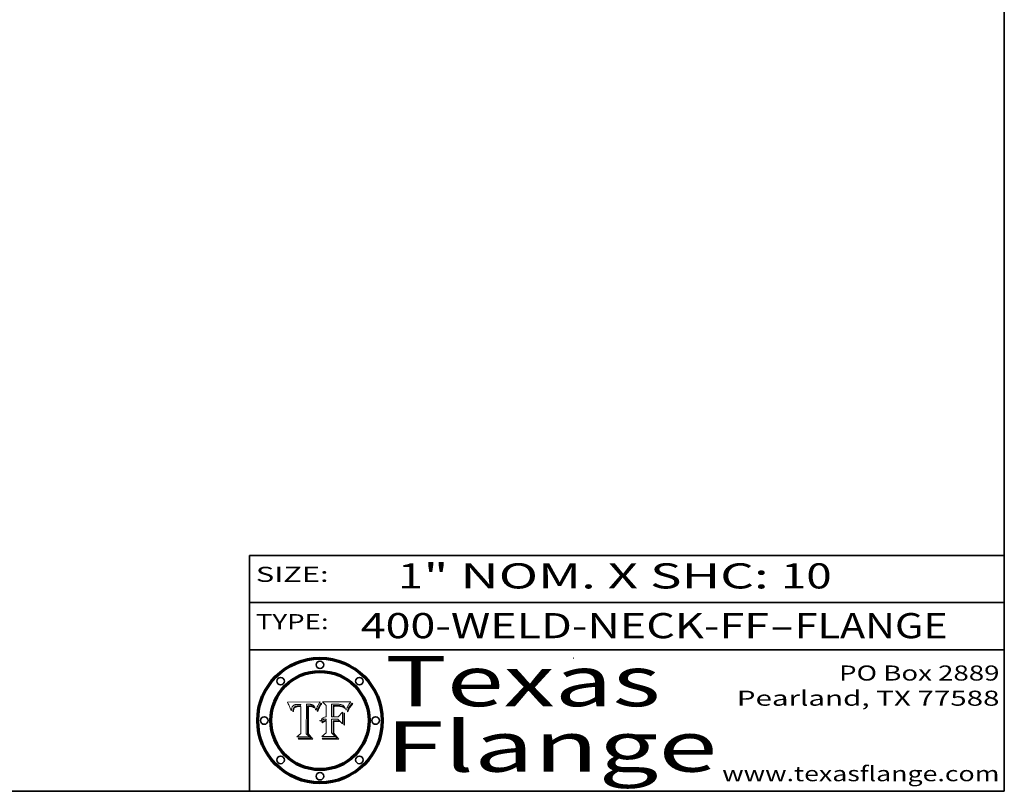
# Model space of a CAD drawing. Extents: x 0 to 10.8, y 0 to 8.2.
# Drawn here: x 6.8 to 10.8, y 0.2 to 3.3 of the extents above; entities that cross this region are included whole.
import ezdxf
from ezdxf.enums import TextEntityAlignment as Align

# ---------------------------------------------------------------- set-up
doc = ezdxf.new("R2010")
doc.units = 0
doc.header["$MEASUREMENT"] = 0
doc.layers.get('0').update_dxf_attribs({"lineweight": 13})
doc.layers.add('1', color=7, linetype='Continuous', lineweight=13)
doc.styles.get("Standard").update_dxf_attribs({"font": 'isocp.shx'})

# ---------------------------------------------------------------- blocks, each defined once
blk = doc.blocks.new('BLOCK1')
at = {"color": 7, "lineweight": 13, "ltscale": 0.03937}
for s, p, p2 in [('400-WELD-NECK-FF', (8.191513, 0.858248), (9.814373, 0.858248)), ('FLANGE', (9.91742, 0.858248), (10.525041, 0.858248)), ('-', (9.815896, 0.858248), (9.915896, 0.858248))]:
    blk.add_text(s, height=0.1, dxfattribs=at).set_placement(p, p2, align=Align.FIT)
blk = doc.blocks.new('BLOCK2')
at = {"color": 7, "lineweight": 13, "ltscale": 0.03937}
for s, p, p2 in [('1', (8.339405, 1.055967), (8.439405, 1.055967)), ('" NOM. X SHC: ', (8.440929, 1.055967), (9.860741, 1.055967)), ('10', (9.862265, 1.055967), (10.063789, 1.055967))]:
    blk.add_text(s, height=0.1, dxfattribs=at).set_placement(p, p2, align=Align.FIT)
blk = doc.blocks.new('BLOCK3')
at = {"color": 7, "lineweight": 13, "ltscale": 0.03937}
for s, p, p2 in [('PO Box 2889', (10.093103, 0.689966), (10.730818, 0.689966)), ('Pearland, TX 77588', (9.686702, 0.589966), (10.730818, 0.589966)), ('www.texasflange.com', (9.628644, 0.289966), (10.730818, 0.289966))]:
    blk.add_text(s, height=0.06, dxfattribs=at).set_placement(p, p2, align=Align.FIT)
blk = doc.blocks.new('BLOCK4')
at = {"color": 7, "lineweight": 13, "ltscale": 0.03937}
for s, p, p2 in [('Texas', (8.289209, 0.587871), (9.383692, 0.587871)), ('Flange', (8.289209, 0.327871), (9.608945, 0.327871))]:
    blk.add_text(s, height=0.2, dxfattribs=at).set_placement(p, p2, align=Align.FIT)
blk = doc.blocks.new('BLOCK5')
at = {"color": 7, "lineweight": 5, "ltscale": 0.00324}
blk.add_line((8.029831, 0.605292), (7.900255, 0.604209), dxfattribs=at)
at = {"color": 7, "lineweight": 5, "ltscale": 0.000103}
blk.add_line((7.900255, 0.604209), (7.902151, 0.600546), dxfattribs=at)
at = {"color": 7, "lineweight": 5, "ltscale": 0.0001}
blk.add_line((7.902151, 0.600546), (7.903945, 0.596951), dxfattribs=at)
at = {"color": 7, "lineweight": 5, "ltscale": 9.8e-05}
blk.add_line((7.903945, 0.596951), (7.905638, 0.593424), dxfattribs=at)
at = {"color": 7, "lineweight": 5, "ltscale": 9.5e-05}
for p, q in [((7.905638, 0.593424), (7.907229, 0.589967)), ((7.913659, 0.573722), (7.915938, 0.570681))]:
    blk.add_line(p, q, dxfattribs=at)
at = {"color": 7, "lineweight": 5, "ltscale": 9.3e-05}
blk.add_line((7.907229, 0.589967), (7.908719, 0.58658), dxfattribs=at)
at = {"color": 7, "lineweight": 5, "ltscale": 4.5e-05}
for p, q in [((7.919549, 0.585767), (7.920506, 0.587294)), ((7.935095, 0.588473), (7.933397, 0.587925)), ((7.996287, 0.5948), (7.997995, 0.594276)), ((7.92513, 0.573132), (7.925573, 0.574872)), ((7.937799, 0.586203), (7.939577, 0.586511))]:
    blk.add_line(p, q, dxfattribs=at)
at = {"color": 7, "lineweight": 5, "ltscale": 4.3e-05}
for p, q in [((7.920506, 0.587294), (7.921574, 0.588665)), ((7.997995, 0.594276), (7.99958, 0.593658)), ((7.92516, 0.581064), (7.924381, 0.579533)), ((8.018954, 0.58536), (8.019684, 0.586917))]:
    blk.add_line(p, q, dxfattribs=at)
at = {"color": 7, "lineweight": 5, "ltscale": 4.2e-05}
for p, q in [((7.921574, 0.588665), (7.922751, 0.58988)), ((7.922751, 0.58988), (7.924063, 0.590958)), ((7.933397, 0.587925), (7.931839, 0.587279)), ((8.00581, 0.589025), (8.006836, 0.587694)), ((8.019684, 0.586917), (8.020426, 0.588405)), ((7.925573, 0.574872), (7.926092, 0.57648)), ((7.936151, 0.585809), (7.937799, 0.586203))]:
    blk.add_line(p, q, dxfattribs=at)
at = {"color": 7, "lineweight": 5, "ltscale": 4.4e-05}
for p, q in [((7.924063, 0.590958), (7.92553, 0.591923)), ((8.006836, 0.587694), (8.007806, 0.586212)), ((8.029019, 0.60375), (8.029831, 0.605292)), ((8.018235, 0.583734), (8.018954, 0.58536))]:
    blk.add_line(p, q, dxfattribs=at)
at = {"color": 7, "lineweight": 5, "ltscale": 4.6e-05}
for p, q in [((7.92553, 0.591923), (7.927152, 0.592775)), ((7.924381, 0.579533), (7.923684, 0.577847)), ((8.017528, 0.582038), (8.018235, 0.583734))]:
    blk.add_line(p, q, dxfattribs=at)
at = {"color": 7, "lineweight": 5, "ltscale": 4.8e-05}
for p, q in [((7.927152, 0.592775), (7.92893, 0.593513)), ((7.923684, 0.577847), (7.923073, 0.576006)), ((7.924766, 0.571259), (7.92513, 0.573132)), ((7.939577, 0.586511), (7.941484, 0.58673))]:
    blk.add_line(p, q, dxfattribs=at)
at = {"color": 7, "lineweight": 5, "ltscale": 5.1e-05}
for p, q in [((7.92893, 0.593513), (7.930864, 0.594138)), ((7.944881, 0.595532), (7.946936, 0.595454)), ((7.924478, 0.569252), (7.924766, 0.571259)), ((7.941484, 0.58673), (7.943519, 0.58686)), ((8.015467, 0.576534), (8.016143, 0.578438))]:
    blk.add_line(p, q, dxfattribs=at)
at = {"color": 7, "lineweight": 5, "ltscale": 4e-05}
for p, q in [((7.931839, 0.587279), (7.930418, 0.586532)), ((8.004733, 0.590204), (8.00581, 0.589025)), ((8.020426, 0.588405), (8.021177, 0.589826)), ((7.93463, 0.585327), (7.936151, 0.585809))]:
    blk.add_line(p, q, dxfattribs=at)
at = {"color": 7, "lineweight": 5, "ltscale": 5.4e-05}
for p, q in [((7.930864, 0.594138), (7.932953, 0.594648)), ((7.949034, 0.595323), (7.951177, 0.595142)), ((7.924266, 0.567111), (7.924478, 0.569252)), ((7.943519, 0.58686), (7.945682, 0.586905)), ((8.014147, 0.572519), (8.014802, 0.574562))]:
    blk.add_line(p, q, dxfattribs=at)
at = {"color": 7, "lineweight": 5, "ltscale": 5.7e-05}
for p, q in [((7.932953, 0.594648), (7.9352, 0.595046)), ((7.943286, 0.589667), (7.941029, 0.589518)), ((8.012525, 0.574142), (8.014147, 0.572519))]:
    blk.add_line(p, q, dxfattribs=at)
at = {"color": 7, "lineweight": 5, "ltscale": 4.7e-05}
for p, q in [((7.936934, 0.588921), (7.935095, 0.588473)), ((7.994457, 0.595229), (7.996287, 0.5948)), ((7.918703, 0.584081), (7.919549, 0.585767)), ((8.007806, 0.586212), (8.008726, 0.584579)), ((8.01683, 0.580272), (8.017528, 0.582038))]:
    blk.add_line(p, q, dxfattribs=at)
at = {"color": 7, "lineweight": 5, "ltscale": 6e-05}
for p, q in [((7.9352, 0.595046), (7.9376, 0.595331)), ((7.945682, 0.589716), (7.943286, 0.589667))]:
    blk.add_line(p, q, dxfattribs=at)
at = {"color": 7, "lineweight": 5, "ltscale": 5e-05}
for p, q in [((7.938912, 0.589269), (7.936934, 0.588921)), ((7.94287, 0.595557), (7.944881, 0.595532)), ((7.917966, 0.58224), (7.918703, 0.584081)), ((8.008726, 0.584579), (8.009591, 0.582795))]:
    blk.add_line(p, q, dxfattribs=at)
at = {"color": 7, "lineweight": 5, "ltscale": 6.4e-05}
blk.add_line((7.9376, 0.595331), (7.940158, 0.5955), dxfattribs=at)
at = {"color": 7, "lineweight": 5, "ltscale": 5.3e-05}
for p, q in [((7.941029, 0.589518), (7.938912, 0.589269)), ((7.946936, 0.595454), (7.949034, 0.595323)), ((8.009591, 0.582795), (8.010404, 0.580859))]:
    blk.add_line(p, q, dxfattribs=at)
at = {"color": 7, "lineweight": 5, "ltscale": 6.8e-05}
blk.add_line((7.940158, 0.5955), (7.94287, 0.595557), dxfattribs=at)
at = {"color": 7, "lineweight": 5, "ltscale": 0.000162}
blk.add_line((7.952171, 0.589608), (7.945682, 0.589716), dxfattribs=at)
at = {"color": 7, "lineweight": 5, "ltscale": 5.5e-05}
for p, q in [((7.951177, 0.595142), (7.953361, 0.594908)), ((7.988236, 0.595943), (7.990431, 0.595799)), ((7.916824, 0.578087), (7.917339, 0.580242)), ((7.922543, 0.574013), (7.922096, 0.571866))]:
    blk.add_line(p, q, dxfattribs=at)
at = {"color": 7, "lineweight": 5, "ltscale": 0.000136}
blk.add_line((7.953361, 0.594908), (7.952171, 0.589608), dxfattribs=at)
at = {"color": 7, "lineweight": 5, "ltscale": 0.002931}
blk.add_line((7.974885, 0.478313), (7.976183, 0.595557), dxfattribs=at)
at = {"color": 7, "lineweight": 5, "ltscale": 4.9e-05}
for p, q in [((7.976183, 0.595557), (7.97813, 0.595713)), ((7.97813, 0.595713), (7.980077, 0.595835)), ((7.980077, 0.595835), (7.982024, 0.59592)), ((7.982024, 0.59592), (7.983971, 0.595973)), ((7.983971, 0.595973), (7.985918, 0.595991)), ((7.992506, 0.595562), (7.994457, 0.595229)), ((8.016143, 0.578438), (8.01683, 0.580272))]:
    blk.add_line(p, q, dxfattribs=at)
at = {"color": 7, "lineweight": 5, "ltscale": 5.8e-05}
for p, q in [((7.985918, 0.595991), (7.988236, 0.595943)), ((7.922096, 0.571866), (7.921734, 0.569565))]:
    blk.add_line(p, q, dxfattribs=at)
at = {"color": 7, "lineweight": 5, "ltscale": 5.2e-05}
for p, q in [((7.990431, 0.595799), (7.992506, 0.595562)), ((7.917339, 0.580242), (7.917966, 0.58224)), ((7.923073, 0.576006), (7.922543, 0.574013)), ((8.014802, 0.574562), (8.015467, 0.576534))]:
    blk.add_line(p, q, dxfattribs=at)
at = {"color": 7, "lineweight": 5, "ltscale": 4.1e-05}
for p, q in [((7.99958, 0.593658), (8.001043, 0.592944)), ((7.926023, 0.582444), (7.92516, 0.581064))]:
    blk.add_line(p, q, dxfattribs=at)
at = {"color": 7, "lineweight": 5, "ltscale": 3.9e-05}
for p, q in [((8.001043, 0.592944), (8.002384, 0.592136)), ((7.926968, 0.58367), (7.926023, 0.582444))]:
    blk.add_line(p, q, dxfattribs=at)
at = {"color": 7, "lineweight": 5, "ltscale": 3.8e-05}
for p, q in [((8.002384, 0.592136), (8.003601, 0.591231)), ((8.003601, 0.591231), (8.004733, 0.590204)), ((7.930418, 0.586532), (7.929138, 0.585687)), ((7.93324, 0.584759), (7.93463, 0.585327))]:
    blk.add_line(p, q, dxfattribs=at)
at = {"color": 7, "lineweight": 5, "ltscale": 0.0004}
blk.add_line((8.021177, 0.589826), (8.029019, 0.60375), dxfattribs=at)
at = {"color": 7, "lineweight": 5, "ltscale": 9e-05}
blk.add_line((7.908719, 0.58658), (7.910106, 0.583262), dxfattribs=at)
at = {"color": 7, "lineweight": 5, "ltscale": 8.7e-05}
blk.add_line((7.910106, 0.583262), (7.911392, 0.580013), dxfattribs=at)
at = {"color": 7, "lineweight": 5, "ltscale": 8.5e-05}
blk.add_line((7.911392, 0.580013), (7.912577, 0.576833), dxfattribs=at)
at = {"color": 7, "lineweight": 5, "ltscale": 8.2e-05}
blk.add_line((7.912577, 0.576833), (7.913659, 0.573722), dxfattribs=at)
at = {"color": 7, "lineweight": 5, "ltscale": 6.6e-05}
blk.add_line((7.915938, 0.570681), (7.916123, 0.573306), dxfattribs=at)
at = {"color": 7, "lineweight": 5, "ltscale": 6.2e-05}
for p, q in [((7.916123, 0.573306), (7.916418, 0.575775)), ((7.921734, 0.569565), (7.921454, 0.567111)), ((8.011871, 0.576531), (8.012525, 0.574142))]:
    blk.add_line(p, q, dxfattribs=at)
at = {"color": 7, "lineweight": 5, "ltscale": 5.9e-05}
for p, q in [((7.916418, 0.575775), (7.916824, 0.578087)), ((8.011163, 0.578771), (8.011871, 0.576531))]:
    blk.add_line(p, q, dxfattribs=at)
at = {"color": 7, "lineweight": 5, "ltscale": 7e-05}
blk.add_line((7.921454, 0.567111), (7.924266, 0.567111), dxfattribs=at)
at = {"color": 7, "lineweight": 5, "ltscale": 7.7e-05}
blk.add_line((7.926092, 0.57648), (7.92736, 0.579297), dxfattribs=at)
at = {"color": 7, "lineweight": 5, "ltscale": 7.4e-05}
blk.add_line((7.929138, 0.585687), (7.926968, 0.58367), dxfattribs=at)
at = {"color": 7, "lineweight": 5, "ltscale": 6.9e-05}
for p, q in [((7.92736, 0.579297), (7.928935, 0.581582)), ((7.930843, 0.583356), (7.93324, 0.584759))]:
    blk.add_line(p, q, dxfattribs=at)
at = {"color": 7, "lineweight": 5, "ltscale": 6.5e-05}
blk.add_line((7.928935, 0.581582), (7.930843, 0.583356), dxfattribs=at)
at = {"color": 7, "lineweight": 5, "ltscale": 0.000192}
blk.add_line((7.945682, 0.586905), (7.953361, 0.586796), dxfattribs=at)
at = {"color": 7, "lineweight": 5, "ltscale": 0.00269}
blk.add_line((7.953361, 0.586796), (7.953361, 0.479178), dxfattribs=at)
at = {"color": 7, "lineweight": 5, "ltscale": 5.6e-05}
blk.add_line((8.010404, 0.580859), (8.011163, 0.578771), dxfattribs=at)
at = {"color": 7, "lineweight": 5, "ltscale": 0.000493}
blk.add_line((7.953361, 0.479178), (7.93822, 0.466523), dxfattribs=at)
at = {"color": 7, "lineweight": 5, "ltscale": 0.000434}
blk.add_line((7.987647, 0.466523), (7.974885, 0.478313), dxfattribs=at)
at = {"color": 7, "lineweight": 5, "ltscale": 0.001236}
blk.add_line((7.93822, 0.466523), (7.987647, 0.466523), dxfattribs=at)
blk = doc.blocks.new('BLOCK6')
at = {"color": 7, "lineweight": 5, "ltscale": 0.000505}
blk.add_line((8.03978, 0.605292), (8.054382, 0.591339), dxfattribs=at)
at = {"color": 7, "lineweight": 5, "ltscale": 0.002807}
blk.add_line((8.152051, 0.605292), (8.03978, 0.605292), dxfattribs=at)
at = {"color": 7, "lineweight": 5, "ltscale": 0.001141}
blk.add_line((8.054382, 0.591339), (8.054382, 0.545696), dxfattribs=at)
at = {"color": 7, "lineweight": 5, "ltscale": 0.001265}
blk.add_line((8.076014, 0.545696), (8.076014, 0.596315), dxfattribs=at)
at = {"color": 7, "lineweight": 5, "ltscale": 0.0001}
blk.add_line((8.076014, 0.596315), (8.080016, 0.596207), dxfattribs=at)
at = {"color": 7, "lineweight": 5, "ltscale": 0.000262}
blk.add_line((8.080016, 0.596207), (8.090507, 0.596099), dxfattribs=at)
at = {"color": 7, "lineweight": 5, "ltscale": 7.8e-05}
for p, q in [((8.085749, 0.590474), (8.082612, 0.590366)), ((8.117954, 0.587933), (8.115029, 0.588965))]:
    blk.add_line(p, q, dxfattribs=at)
at = {"color": 7, "lineweight": 5, "ltscale": 0.001117}
blk.add_line((8.082612, 0.590366), (8.082612, 0.545696), dxfattribs=at)
at = {"color": 7, "lineweight": 5, "ltscale": 6.7e-05}
for p, q in [((8.085316, 0.587445), (8.087994, 0.58764)), ((8.120915, 0.584246), (8.123219, 0.582873)), ((8.036938, 0.537626), (8.03538, 0.535451)), ((8.043013, 0.542615), (8.040755, 0.541208))]:
    blk.add_line(p, q, dxfattribs=at)
at = {"color": 7, "lineweight": 5, "ltscale": 0.001044}
blk.add_line((8.085316, 0.545696), (8.085316, 0.587445), dxfattribs=at)
at = {"color": 7, "lineweight": 5, "ltscale": 6.8e-05}
for p, q in [((8.088465, 0.590591), (8.085749, 0.590474)), ((8.122807, 0.58518), (8.120546, 0.586671))]:
    blk.add_line(p, q, dxfattribs=at)
at = {"color": 7, "lineweight": 5, "ltscale": 6.3e-05}
for p, q in [((8.087994, 0.58764), (8.090491, 0.587792)), ((8.09689, 0.587987), (8.099417, 0.587969)), ((8.126338, 0.581511), (8.124737, 0.583461)), ((8.127607, 0.579333), (8.126338, 0.581511))]:
    blk.add_line(p, q, dxfattribs=at)
at = {"color": 7, "lineweight": 5, "ltscale": 7e-05}
for p, q in [((8.091251, 0.590682), (8.088465, 0.590591)), ((8.130044, 0.580736), (8.131463, 0.578313))]:
    blk.add_line(p, q, dxfattribs=at)
at = {"color": 7, "lineweight": 5, "ltscale": 5.8e-05}
for p, q in [((8.090491, 0.587792), (8.092805, 0.5879)), ((8.110827, 0.595125), (8.113085, 0.594648)), ((8.134311, 0.572844), (8.135177, 0.575007))]:
    blk.add_line(p, q, dxfattribs=at)
at = {"color": 7, "lineweight": 5, "ltscale": 0.000154}
blk.add_line((8.090507, 0.596099), (8.096672, 0.596207), dxfattribs=at)
at = {"color": 7, "lineweight": 5, "ltscale": 7.1e-05}
for p, q in [((8.094107, 0.590747), (8.091251, 0.590682)), ((8.102909, 0.596033), (8.10574, 0.595817)), ((8.140617, 0.587735), (8.14189, 0.590261)), ((8.113329, 0.586844), (8.116087, 0.586202))]:
    blk.add_line(p, q, dxfattribs=at)
at = {"color": 7, "lineweight": 5, "ltscale": 5.3e-05}
for p, q in [((8.092805, 0.5879), (8.094938, 0.587964)), ((8.104068, 0.587826), (8.106191, 0.5877)), ((8.124398, 0.58835), (8.125804, 0.586758)), ((8.136889, 0.57926), (8.137697, 0.581201))]:
    blk.add_line(p, q, dxfattribs=at)
at = {"color": 7, "lineweight": 5, "ltscale": 7.3e-05}
blk.add_line((8.097032, 0.590786), (8.094107, 0.590747), dxfattribs=at)
at = {"color": 7, "lineweight": 5, "ltscale": 4.9e-05}
for p, q in [((8.094938, 0.587964), (8.09689, 0.587987)), ((8.122994, 0.589734), (8.124398, 0.58835)), ((8.148372, 0.600311), (8.149522, 0.601895)), ((8.137697, 0.581201), (8.138474, 0.583019)), ((8.038381, 0.532799), (8.04004, 0.533868)), ((8.047222, 0.536498), (8.049152, 0.536744)), ((8.052347, 0.531458), (8.050394, 0.531249))]:
    blk.add_line(p, q, dxfattribs=at)
at = {"color": 7, "lineweight": 5, "ltscale": 8e-05}
for p, q in [((8.096672, 0.596207), (8.099887, 0.596163)), ((8.054382, 0.545696), (8.051189, 0.545309))]:
    blk.add_line(p, q, dxfattribs=at)
at = {"color": 7, "lineweight": 5, "ltscale": 7.5e-05}
for p, q in [((8.100026, 0.590798), (8.097032, 0.590786)), ((8.131463, 0.578313), (8.132887, 0.575682))]:
    blk.add_line(p, q, dxfattribs=at)
at = {"color": 7, "lineweight": 5, "ltscale": 6e-05}
blk.add_line((8.099417, 0.587969), (8.101811, 0.587915), dxfattribs=at)
at = {"color": 7, "lineweight": 5, "ltscale": 7.6e-05}
for p, q in [((8.099887, 0.596163), (8.102909, 0.596033)), ((8.051189, 0.545309), (8.048231, 0.544665))]:
    blk.add_line(p, q, dxfattribs=at)
at = {"color": 7, "lineweight": 5, "ltscale": 0.000106}
blk.add_line((8.104273, 0.590684), (8.100026, 0.590798), dxfattribs=at)
at = {"color": 7, "lineweight": 5, "ltscale": 5.6e-05}
for p, q in [((8.101811, 0.587915), (8.104068, 0.587826)), ((8.136049, 0.577196), (8.136889, 0.57926))]:
    blk.add_line(p, q, dxfattribs=at)
at = {"color": 7, "lineweight": 5, "ltscale": 9.8e-05}
blk.add_line((8.108189, 0.59034), (8.104273, 0.590684), dxfattribs=at)
at = {"color": 7, "lineweight": 5, "ltscale": 6.6e-05}
for p, q in [((8.10574, 0.595817), (8.108379, 0.595514)), ((8.118538, 0.585356), (8.120915, 0.584246)), ((8.128628, 0.582951), (8.130044, 0.580736)), ((8.03873, 0.539544), (8.036938, 0.537626)), ((8.040755, 0.541208), (8.03873, 0.539544))]:
    blk.add_line(p, q, dxfattribs=at)
at = {"color": 7, "lineweight": 5, "ltscale": 5e-05}
for p, q in [((8.106191, 0.5877), (8.108179, 0.58754)), ((8.11515, 0.594086), (8.117024, 0.593438)), ((8.049152, 0.536744), (8.051138, 0.536826))]:
    blk.add_line(p, q, dxfattribs=at)
at = {"color": 7, "lineweight": 5, "ltscale": 4.7e-05}
for p, q in [((8.108179, 0.58754), (8.110031, 0.587343)), ((8.032967, 0.530337), (8.033725, 0.528606))]:
    blk.add_line(p, q, dxfattribs=at)
at = {"color": 7, "lineweight": 5, "ltscale": 9.1e-05}
blk.add_line((8.111775, 0.589767), (8.108189, 0.59034), dxfattribs=at)
at = {"color": 7, "lineweight": 5, "ltscale": 6.2e-05}
blk.add_line((8.108379, 0.595514), (8.110827, 0.595125), dxfattribs=at)
at = {"color": 7, "lineweight": 5, "ltscale": 4.3e-05}
for p, q in [((8.110031, 0.587343), (8.111747, 0.587112)), ((8.118707, 0.592701), (8.120198, 0.591881)), ((8.120198, 0.591881), (8.121594, 0.59091)), ((8.13922, 0.584714), (8.139935, 0.586286))]:
    blk.add_line(p, q, dxfattribs=at)
at = {"color": 7, "lineweight": 5, "ltscale": 4e-05}
for p, q in [((8.111747, 0.587112), (8.113329, 0.586844)), ((8.139935, 0.586286), (8.140617, 0.587735)), ((8.045129, 0.526349), (8.046567, 0.527039)), ((8.046567, 0.527039), (8.048048, 0.527603)), ((8.048048, 0.527603), (8.049571, 0.528042)), ((8.049571, 0.528042), (8.051134, 0.528356)), ((8.051134, 0.528356), (8.052737, 0.528543)), ((8.052773, 0.536748), (8.054382, 0.53661))]:
    blk.add_line(p, q, dxfattribs=at)
at = {"color": 7, "lineweight": 5, "ltscale": 8.4e-05}
blk.add_line((8.115029, 0.588965), (8.111775, 0.589767), dxfattribs=at)
at = {"color": 7, "lineweight": 5, "ltscale": 5.4e-05}
for p, q in [((8.113085, 0.594648), (8.11515, 0.594086)), ((8.150747, 0.603555), (8.152051, 0.605292)), ((8.033725, 0.528606), (8.035222, 0.530168))]:
    blk.add_line(p, q, dxfattribs=at)
at = {"color": 7, "lineweight": 5, "ltscale": 4.6e-05}
for p, q in [((8.117024, 0.593438), (8.118707, 0.592701)), ((8.121594, 0.59091), (8.122994, 0.589734)), ((8.1473, 0.598802), (8.148372, 0.600311)), ((8.138474, 0.583019), (8.13922, 0.584714)), ((8.039021, 0.52592), (8.037725, 0.524604)), ((8.048522, 0.530904), (8.046733, 0.53042))]:
    blk.add_line(p, q, dxfattribs=at)
at = {"color": 7, "lineweight": 5, "ltscale": 7.2e-05}
for p, q in [((8.120546, 0.586671), (8.117954, 0.587933)), ((8.125449, 0.581235), (8.127607, 0.579333)), ((8.034058, 0.533022), (8.032967, 0.530337)), ((8.048231, 0.544665), (8.045504, 0.543768))]:
    blk.add_line(p, q, dxfattribs=at)
at = {"color": 7, "lineweight": 5, "ltscale": 6.1e-05}
for p, q in [((8.14189, 0.590261), (8.143089, 0.592394)), ((8.127215, 0.584958), (8.128628, 0.582951))]:
    blk.add_line(p, q, dxfattribs=at)
at = {"color": 7, "lineweight": 5, "ltscale": 6.9e-05}
for p, q in [((8.143089, 0.592394), (8.144543, 0.594729)), ((8.123219, 0.582873), (8.125449, 0.581235)), ((8.03538, 0.535451), (8.034058, 0.533022)), ((8.045504, 0.543768), (8.043013, 0.542615))]:
    blk.add_line(p, q, dxfattribs=at)
at = {"color": 7, "lineweight": 5, "ltscale": 3.8e-05}
blk.add_line((8.144543, 0.594729), (8.145386, 0.596012), dxfattribs=at)
at = {"color": 7, "lineweight": 5, "ltscale": 4.1e-05}
for p, q in [((8.145386, 0.596012), (8.146304, 0.597369)), ((8.042372, 0.524592), (8.04373, 0.525533)), ((8.04373, 0.525533), (8.045129, 0.526349)), ((8.051138, 0.536826), (8.052773, 0.536748)), ((8.052737, 0.528543), (8.054382, 0.528606))]:
    blk.add_line(p, q, dxfattribs=at)
at = {"color": 7, "lineweight": 5, "ltscale": 4.4e-05}
for p, q in [((8.146304, 0.597369), (8.1473, 0.598802)), ((8.03978, 0.522333), (8.041057, 0.523526))]:
    blk.add_line(p, q, dxfattribs=at)
at = {"color": 7, "lineweight": 5, "ltscale": 5.2e-05}
for p, q in [((8.149522, 0.601895), (8.150747, 0.603555)), ((8.035222, 0.530168), (8.036774, 0.531566))]:
    blk.add_line(p, q, dxfattribs=at)
at = {"color": 7, "lineweight": 5, "ltscale": 0.000629}
blk.add_line((8.118953, 0.563975), (8.101647, 0.545696), dxfattribs=at)
at = {"color": 7, "lineweight": 5, "ltscale": 6.5e-05}
for p, q in [((8.116087, 0.586202), (8.118538, 0.585356)), ((8.124737, 0.583461), (8.122807, 0.58518))]:
    blk.add_line(p, q, dxfattribs=at)
at = {"color": 7, "lineweight": 5, "ltscale": 0.001133}
blk.add_line((8.118953, 0.518655), (8.118953, 0.563975), dxfattribs=at)
at = {"color": 7, "lineweight": 5, "ltscale": 5.7e-05}
blk.add_line((8.125804, 0.586758), (8.127215, 0.584958), dxfattribs=at)
at = {"color": 7, "lineweight": 5, "ltscale": 7.9e-05}
blk.add_line((8.132887, 0.575682), (8.134311, 0.572844), dxfattribs=at)
at = {"color": 7, "lineweight": 5, "ltscale": 5.9e-05}
blk.add_line((8.135177, 0.575007), (8.136049, 0.577196), dxfattribs=at)
at = {"color": 7, "lineweight": 5, "ltscale": 5.1e-05}
for p, q in [((8.036774, 0.531566), (8.038381, 0.532799)), ((8.054382, 0.531527), (8.052347, 0.531458))]:
    blk.add_line(p, q, dxfattribs=at)
at = {"color": 7, "lineweight": 5, "ltscale": 7.7e-05}
blk.add_line((8.037725, 0.524604), (8.03978, 0.522333), dxfattribs=at)
at = {"color": 7, "lineweight": 5, "ltscale": 4.5e-05}
for p, q in [((8.0404, 0.527097), (8.039021, 0.52592)), ((8.041859, 0.528135), (8.0404, 0.527097)), ((8.043403, 0.529035), (8.041859, 0.528135)), ((8.045027, 0.529796), (8.043403, 0.529035)), ((8.046733, 0.53042), (8.045027, 0.529796))]:
    blk.add_line(p, q, dxfattribs=at)
at = {"color": 7, "lineweight": 5, "ltscale": 4.8e-05}
for p, q in [((8.04004, 0.533868), (8.041754, 0.534771)), ((8.041754, 0.534771), (8.043522, 0.535512)), ((8.043522, 0.535512), (8.045345, 0.536087)), ((8.045345, 0.536087), (8.047222, 0.536498)), ((8.050394, 0.531249), (8.048522, 0.530904))]:
    blk.add_line(p, q, dxfattribs=at)
at = {"color": 7, "lineweight": 5, "ltscale": 4.2e-05}
blk.add_line((8.041057, 0.523526), (8.042372, 0.524592), dxfattribs=at)
at = {"color": 7, "lineweight": 5, "ltscale": 0.000127}
blk.add_line((8.054382, 0.53661), (8.054382, 0.531527), dxfattribs=at)
at = {"color": 7, "lineweight": 5, "ltscale": 0.001163}
blk.add_line((8.054382, 0.528606), (8.054382, 0.482097), dxfattribs=at)
at = {"color": 7, "lineweight": 5, "ltscale": 0.000165}
blk.add_line((8.082612, 0.545696), (8.076014, 0.545696), dxfattribs=at)
at = {"color": 7, "lineweight": 5, "ltscale": 0.001363}
blk.add_line((8.076014, 0.482097), (8.076014, 0.53661), dxfattribs=at)
at = {"color": 7, "lineweight": 5, "ltscale": 0.000619}
blk.add_line((8.076014, 0.53661), (8.100782, 0.53661), dxfattribs=at)
at = {"color": 7, "lineweight": 5, "ltscale": 0.000408}
blk.add_line((8.101647, 0.545696), (8.085316, 0.545696), dxfattribs=at)
at = {"color": 7, "lineweight": 5, "ltscale": 0.000639}
blk.add_line((8.100782, 0.53661), (8.118953, 0.518655), dxfattribs=at)
at = {"color": 7, "lineweight": 5, "ltscale": 0.000564}
blk.add_line((8.054382, 0.482097), (8.036753, 0.468038), dxfattribs=at)
at = {"color": 7, "lineweight": 5, "ltscale": 0.000493}
blk.add_line((8.089859, 0.468038), (8.076014, 0.482097), dxfattribs=at)
at = {"color": 7, "lineweight": 5, "ltscale": 0.001328}
blk.add_line((8.036753, 0.468038), (8.089859, 0.468038), dxfattribs=at)

msp = doc.modelspace()

# ---------------------------------------------------------------- linework, layer by layer
at = {"color": 7, "lineweight": 13, "ltscale": 0.03937}
for points in [[(8.029831, 0.605292), (8.029019, 0.60375), (8.021177, 0.589826), (8.020426, 0.588405), (8.019684, 0.586917), (8.018954, 0.58536), (8.018235, 0.583734), (8.017528, 0.582038), (8.01683, 0.580272), (8.016143, 0.578438), (8.015467, 0.576534), (8.014802, 0.574562), (8.014147, 0.572519), (8.012525, 0.574142), (8.011871, 0.576531), (8.011163, 0.578771), (8.010404, 0.580859), (8.009591, 0.582795), (8.008726, 0.584579), (8.007806, 0.586212), (8.006836, 0.587694), (8.00581, 0.589025), (8.004733, 0.590204), (8.003601, 0.591231), (8.002384, 0.592136), (8.001043, 0.592944), (7.99958, 0.593658), (7.997995, 0.594276), (7.996287, 0.5948), (7.994457, 0.595229), (7.992506, 0.595562), (7.990431, 0.595799), (7.988236, 0.595943), (7.985918, 0.595991), (7.983971, 0.595973), (7.982024, 0.59592), (7.980077, 0.595835), (7.97813, 0.595713), (7.976183, 0.595557), (7.974885, 0.478313), (7.987647, 0.466523), (7.93822, 0.466523), (7.953361, 0.479178), (7.953361, 0.586796), (7.945682, 0.586905), (7.943519, 0.58686), (7.941484, 0.58673), (7.939577, 0.586511), (7.937799, 0.586203), (7.936151, 0.585809), (7.93463, 0.585327), (7.93324, 0.584759), (7.930843, 0.583356), (7.928935, 0.581582), (7.92736, 0.579297), (7.926092, 0.57648), (7.925573, 0.574872), (7.92513, 0.573132), (7.924766, 0.571259), (7.924478, 0.569252), (7.924266, 0.567111), (7.921454, 0.567111), (7.921734, 0.569565), (7.922096, 0.571866), (7.922543, 0.574013), (7.923073, 0.576006), (7.923684, 0.577847), (7.924381, 0.579533), (7.92516, 0.581064), (7.926023, 0.582444), (7.926968, 0.58367), (7.929138, 0.585687), (7.930418, 0.586532), (7.931839, 0.587279), (7.933397, 0.587925), (7.935095, 0.588473), (7.936934, 0.588921), (7.938912, 0.589269), (7.941029, 0.589518), (7.943286, 0.589667), (7.945682, 0.589716), (7.952171, 0.589608), (7.953361, 0.594908), (7.951177, 0.595142), (7.949034, 0.595323), (7.946936, 0.595454), (7.944881, 0.595532), (7.94287, 0.595557), (7.940158, 0.5955), (7.9376, 0.595331), (7.9352, 0.595046), (7.932953, 0.594648), (7.930864, 0.594138), (7.92893, 0.593513), (7.927152, 0.592775), (7.92553, 0.591923), (7.924063, 0.590958), (7.922751, 0.58988), (7.921574, 0.588665), (7.920506, 0.587294), (7.919549, 0.585767), (7.918703, 0.584081), (7.917966, 0.58224), (7.917339, 0.580242), (7.916824, 0.578087), (7.916418, 0.575775), (7.916123, 0.573306), (7.915938, 0.570681), (7.913659, 0.573722), (7.912577, 0.576833), (7.911392, 0.580013), (7.910106, 0.583262), (7.908719, 0.58658), (7.907229, 0.589967), (7.905638, 0.593424), (7.903945, 0.596951), (7.902151, 0.600546), (7.900255, 0.604209)], [(8.007766, 0.581604), (8.006072, 0.582632), (8.004322, 0.583551), (8.002516, 0.584363), (8.000652, 0.585066), (7.998734, 0.58566), (7.996758, 0.586148), (7.994728, 0.586526), (7.992641, 0.586796), (7.990496, 0.586959), (7.988297, 0.587013), (7.986785, 0.586983), (7.985234, 0.586896), (7.983644, 0.586751), (7.983538, 0.477987), (8.000735, 0.457653), (7.945466, 0.457653), (7.942978, 0.460574), (7.994786, 0.460574), (7.980293, 0.477123), (7.980293, 0.589826), (7.986134, 0.589934), (7.988171, 0.589916), (7.990086, 0.589866), (7.991879, 0.589782), (7.993549, 0.589665), (7.995098, 0.589514), (7.997828, 0.589112), (8.000069, 0.588575), (8.001862, 0.587888), (8.003455, 0.586953), (8.004886, 0.585755), (8.006157, 0.584294), (8.007269, 0.582567)], [(8.036644, 0.598478), (8.035144, 0.596448), (8.033629, 0.594168), (8.032099, 0.591638), (8.030552, 0.588855), (8.028992, 0.585822), (8.027416, 0.582539), (8.025824, 0.579005), (8.024219, 0.575219), (8.022597, 0.571182), (8.020961, 0.566895), (8.018149, 0.567869), (8.020069, 0.573183), (8.021652, 0.577253), (8.023227, 0.581049), (8.024791, 0.584573), (8.026342, 0.587825), (8.027884, 0.590802), (8.029413, 0.593508), (8.030933, 0.595943), (8.032442, 0.598104), (8.03394, 0.599991)], [(8.03978, 0.605292), (8.152051, 0.605292), (8.150747, 0.603555), (8.149522, 0.601895), (8.148372, 0.600311), (8.1473, 0.598802), (8.146304, 0.597369), (8.145386, 0.596012), (8.144543, 0.594729), (8.143089, 0.592394), (8.14189, 0.590261), (8.140617, 0.587735), (8.139935, 0.586286), (8.13922, 0.584714), (8.138474, 0.583019), (8.137697, 0.581201), (8.136889, 0.57926), (8.136049, 0.577196), (8.135177, 0.575007), (8.134311, 0.572844), (8.132887, 0.575682), (8.131463, 0.578313), (8.130044, 0.580736), (8.128628, 0.582951), (8.127215, 0.584958), (8.125804, 0.586758), (8.124398, 0.58835), (8.122994, 0.589734), (8.121594, 0.59091), (8.120198, 0.591881), (8.118707, 0.592701), (8.117024, 0.593438), (8.11515, 0.594086), (8.113085, 0.594648), (8.110827, 0.595125), (8.108379, 0.595514), (8.10574, 0.595817), (8.102909, 0.596033), (8.099887, 0.596163), (8.096672, 0.596207), (8.090507, 0.596099), (8.080016, 0.596207), (8.076014, 0.596315), (8.076014, 0.545696), (8.082612, 0.545696), (8.082612, 0.590366), (8.085749, 0.590474), (8.088465, 0.590591), (8.091251, 0.590682), (8.094107, 0.590747), (8.097032, 0.590786), (8.100026, 0.590798), (8.104273, 0.590684), (8.108189, 0.59034), (8.111775, 0.589767), (8.115029, 0.588965), (8.117954, 0.587933), (8.120546, 0.586671), (8.122807, 0.58518), (8.124737, 0.583461), (8.126338, 0.581511), (8.127607, 0.579333), (8.125449, 0.581235), (8.123219, 0.582873), (8.120915, 0.584246), (8.118538, 0.585356), (8.116087, 0.586202), (8.113329, 0.586844), (8.111747, 0.587112), (8.110031, 0.587343), (8.108179, 0.58754), (8.106191, 0.5877), (8.104068, 0.587826), (8.101811, 0.587915), (8.099417, 0.587969), (8.09689, 0.587987), (8.094938, 0.587964), (8.092805, 0.5879), (8.090491, 0.587792), (8.087994, 0.58764), (8.085316, 0.587445), (8.085316, 0.545696), (8.101647, 0.545696), (8.118953, 0.563975), (8.118953, 0.518655), (8.100782, 0.53661), (8.076014, 0.53661), (8.076014, 0.482097), (8.089859, 0.468038), (8.036753, 0.468038), (8.054382, 0.482097), (8.054382, 0.528606), (8.052737, 0.528543), (8.051134, 0.528356), (8.049571, 0.528042), (8.048048, 0.527603), (8.046567, 0.527039), (8.045129, 0.526349), (8.04373, 0.525533), (8.042372, 0.524592), (8.041057, 0.523526), (8.03978, 0.522333), (8.037725, 0.524604), (8.039021, 0.52592), (8.0404, 0.527097), (8.041859, 0.528135), (8.043403, 0.529035), (8.045027, 0.529796), (8.046733, 0.53042), (8.048522, 0.530904), (8.050394, 0.531249), (8.052347, 0.531458), (8.054382, 0.531527), (8.054382, 0.53661), (8.052773, 0.536748), (8.051138, 0.536826), (8.049152, 0.536744), (8.047222, 0.536498), (8.045345, 0.536087), (8.043522, 0.535512), (8.041754, 0.534771), (8.04004, 0.533868), (8.038381, 0.532799), (8.036774, 0.531566), (8.035222, 0.530168), (8.033725, 0.528606), (8.032967, 0.530337), (8.034058, 0.533022), (8.03538, 0.535451), (8.036938, 0.537626), (8.03873, 0.539544), (8.040755, 0.541208), (8.043013, 0.542615), (8.045504, 0.543768), (8.048231, 0.544665), (8.051189, 0.545309), (8.054382, 0.545696), (8.054382, 0.591339)], [(8.160271, 0.598694), (8.157292, 0.595112), (8.154542, 0.59159), (8.152022, 0.588129), (8.149732, 0.584729), (8.147671, 0.581388), (8.145838, 0.578109), (8.144234, 0.57489), (8.142862, 0.571733), (8.141717, 0.568634), (8.140802, 0.565596), (8.138531, 0.567111), (8.139469, 0.570503), (8.140637, 0.573882), (8.142038, 0.577251), (8.14367, 0.58061), (8.145533, 0.583958), (8.147629, 0.587294), (8.149955, 0.590619), (8.152513, 0.593936), (8.155303, 0.597239), (8.158324, 0.600533)], [(8.126849, 0.560189), (8.126849, 0.513464), (8.124036, 0.515087), (8.124036, 0.561812)], [(8.107488, 0.527525), (8.085316, 0.527525), (8.085316, 0.481233), (8.104352, 0.457653), (8.041727, 0.457653), (8.039024, 0.460574), (8.098295, 0.460574), (8.082612, 0.479934), (8.082612, 0.530445), (8.104352, 0.530445)]]:
    msp.add_lwpolyline(points, close=True, dxfattribs=at)
at = {"color": 7, "lineweight": 70, "ltscale": 0.03937}
for radius in [0.2475, 0.195]:
    msp.add_circle((8.029755, 0.53125), radius, dxfattribs=at)
at = {"color": 7, "lineweight": 35, "ltscale": 0.03937}
for centre in [(8.029755, 0.7525), (7.873308, 0.687697), (8.186202, 0.687697), (7.808505, 0.53125), (8.251005, 0.53125), (7.873308, 0.374803), (8.186202, 0.374803), (8.029755, 0.31)]:
    msp.add_circle(centre, 0.015, dxfattribs=at)
at = {"color": 7, "lineweight": 5, "ltscale": 0.03937}
msp.add_point((8.029755, 0.53125), dxfattribs=at)
at = {"layer": '1', "color": 7, "lineweight": 35, "ltscale": 0.03937}
for p, q in [((10.75, 8.25), (10.75, 0.25)), ((7.75, 1.1875), (10.75, 1.1875)), ((7.75, 1.1875), (7.75, 0.25)), ((7.75, 1), (10.75, 1)), ((7.75, 0.8125), (10.75, 0.8125)), ((0.25, 0.25), (10.75, 0.25))]:
    msp.add_line(p, q, dxfattribs=at)
at = {"layer": '1', "color": 7, "lineweight": 35, "ltscale": 3.2e-05}
msp.add_line((9.035676, 0.778761), (9.036922, 0.778449), dxfattribs=at)

# ---------------------------------------------------------------- block references
at = {"lineweight": 0}
for name in ['BLOCK2', 'BLOCK1', 'BLOCK4', 'BLOCK3', 'BLOCK5', 'BLOCK6']:
    msp.add_blockref(name, (0, 0), dxfattribs=at)

# ---------------------------------------------------------------- texts
at = {"color": 7, "lineweight": 13, "ltscale": 0.03937}
for s, p, p2 in [('SIZE:', (7.774762, 1.08216), (8.064134, 1.08216)), ('TYPE:', (7.774762, 0.894218), (8.064134, 0.894218))]:
    msp.add_text(s, height=0.06, dxfattribs=at).set_placement(p, p2, align=Align.FIT)

doc.saveas('drawing.dxf')
